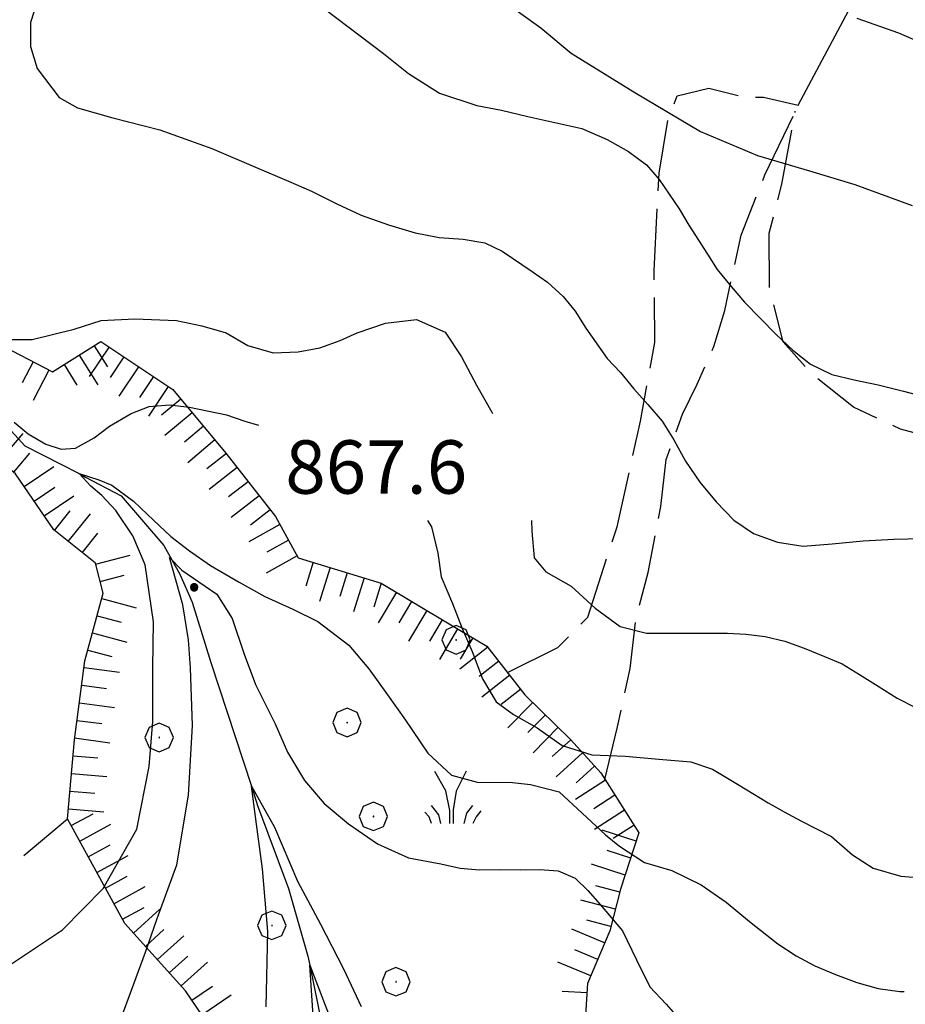
# Model space of a CAD drawing. Extents: x 2579672 to 2584496, y 4496787 to 4500245.
# Drawn here: x 2581655 to 2581779, y 4497565 to 4497704 of the extents above; entities that cross this region are included whole.
import ezdxf

# ---------------------------------------------------------------- set-up
doc = ezdxf.new("R2010")
doc.units = 0
doc.header["$LTSCALE"] = 5
doc.header["$MEASUREMENT"] = 0
for name, pattern in [('103', [4, 3, -1]), ('701', [2.5, 2, -0.5]), ('LSCA1', [1, -0.5, -0.5])]:
    doc.linetypes.add(name, pattern=pattern)
for name, color, linetype in [('10300000', 1, '103'), ('30200000', 1, 'Continuous'), ('60100000', 1, 'LSCA1'), ('70100000', 1, '701'), ('70400000', 1, 'Continuous'), ('72900000', 1, 'Continuous'), ('80100000', 2, 'Continuous'), ('80200000', 1, 'Continuous'), ('80400000', 1, 'Continuous'), ('A0140000', 2, 'Continuous')]:
    doc.layers.add(name, color=color, linetype=linetype)
doc.styles.get("Standard").update_dxf_attribs({"font": 'romans.shx'})

# ---------------------------------------------------------------- blocks, each defined once
blk = doc.blocks.new('CERCHIO5')
at = {"linetype": 'Continuous'}
for p, q in [((-0.196, 0.064), (-0.206, 0.001)), ((-0.206, 0.001), (-0.196, -0.062)), ((-0.003, -0.202), (-0.206, 0.001)), ((-0.206, 0.001), (-0.003, 0.001)), ((-0.196, -0.062), (0.022, 0.2)), ((-0.168, 0.12), (-0.196, 0.064)), ((0.162, -0.118), (-0.196, 0.064)), ((-0.196, 0.064), (0.19, -0.062)), ((-0.183, 0.032), (-0.184, 0.013)), ((-0.184, 0.013), (-0.184, -0.047)), ((-0.18, 0.058), (-0.183, 0.032)), ((-0.167, 0.093), (-0.182, 0.091)), ((-0.182, 0.091), (-0.092, 0.063)), ((-0.152, 0.092), (-0.18, 0.058)), ((-0.158, 0.051), (-0.172, 0.001)), ((-0.172, 0.001), (-0.165, -0.077)), ((-0.168, -0.118), (0.094, 0.177)), ((-0.123, 0.166), (-0.168, 0.12)), ((0.19, -0.062), (-0.168, 0.12)), ((-0.168, 0.12), (0, 0)), ((0, 0), (-0.168, -0.118)), ((-0.152, 0.092), (-0.167, 0.093)), ((-0.166, 0.023), (-0.083, 0.112)), ((-0.122, -0.02), (-0.166, 0.023)), ((-0.072, 0.156), (-0.158, 0.051)), ((-0.138, 0.053), (-0.158, -0.016)), ((-0.142, 0.108), (-0.152, 0.092)), ((-0.126, 0.022), (-0.152, 0.092)), ((-0.127, 0.089), (-0.145, 0)), ((-0.145, 0), (-0.12, -0.069)), ((-0.092, 0.063), (-0.144, 0.144)), ((-0.144, 0.144), (-0.002, 0.069)), ((-0.105, 0.116), (-0.142, 0.108)), ((-0.076, 0.082), (-0.138, 0.053)), ((-0.072, 0.156), (-0.127, 0.089)), ((-0.127, 0.089), (-0.123, 0.112)), ((-0.11, -0.009), (-0.127, 0.089)), ((-0.091, -0.032), (-0.126, 0.022)), ((-0.066, 0.194), (-0.123, 0.166)), ((0.06, 0.194), (-0.123, -0.164)), ((-0.123, -0.164), (-0.066, 0.194)), ((-0.003, -0.202), (-0.123, 0.166)), ((-0.123, 0.166), (0.162, -0.118)), ((-0.123, 0.112), (-0.114, 0.138)), ((-0.084, 0.048), (-0.122, -0.02)), ((-0.114, 0.138), (-0.098, 0.178)), ((-0.072, 0.156), (-0.105, 0.116)), ((-0.098, 0.178), (-0.082, 0.172)), ((-0.022, 0.154), (-0.084, 0.048)), ((-0.083, 0.112), (0.009, 0.101)), ((-0.082, 0.172), (-0.032, 0.175)), ((-0.05, 0.134), (-0.076, 0.082)), ((0.022, 0.2), (-0.072, 0.156)), ((-0.032, 0.175), (-0.072, 0.156)), ((-0.003, 0.152), (-0.072, 0.156)), ((-0.051, 0.061), (-0.07, -0.008)), ((-0.068, -0.179), (0.035, 0.008)), ((-0.003, 0.204), (-0.066, 0.194)), ((-0.066, 0.194), (0.116, -0.164)), ((0.012, 0.149), (-0.051, 0.112)), ((-0.051, 0.112), (-0.051, 0.061)), ((-0.016, 0.097), (-0.051, 0.061)), ((-0.051, 0.061), (-0.016, 0.097)), ((-0.04, 0.124), (-0.05, 0.134)), ((-0.032, 0.175), (-0.04, 0.124)), ((0.01, 0.186), (-0.032, 0.175)), ((0, 0.174), (-0.032, 0.175)), ((-0.032, 0.175), (0.012, 0.149)), ((0.006, 0.054), (-0.026, -0.018)), ((0.061, 0.125), (-0.022, 0.154)), ((-0.016, 0.097), (0.034, 0.11)), ((0.065, 0.085), (-0.016, 0.097)), ((-0.003, 0.001), (-0.003, 0.204)), ((0.06, 0.194), (-0.003, 0.204)), ((-0.003, 0.001), (0.06, 0.194)), ((0.116, 0.166), (-0.003, -0.202)), ((0.058, 0.137), (-0.003, 0.152)), ((-0.003, 0.001), (0.197, 0.001)), ((-0.003, 0.001), (-0.003, -0.202)), ((-0.002, 0.069), (0.042, 0.197)), ((0.042, 0.16), (0, 0.174)), ((0.072, 0.053), (0.002, -0.036)), ((0.067, 0.043), (0.006, 0.054)), ((0.009, 0.101), (0.072, 0.053)), ((0.034, 0.11), (0.01, 0.186)), ((0.026, -0.083), (0.079, 0.072)), ((0.147, 0.135), (0.033, 0.066)), ((0.033, 0.066), (0.19, 0.064)), ((0.034, 0.11), (0.093, 0.094)), ((0.074, -0.087), (0.034, 0.11)), ((0.035, 0.008), (0.147, 0.135)), ((0.094, 0.177), (0.038, -0.196)), ((0.042, 0.197), (0.067, 0.101)), ((0.107, 0.137), (0.042, 0.16)), ((0.051, -0.062), (0.106, 0.031)), ((0.118, 0.117), (0.058, 0.137)), ((0.116, 0.166), (0.06, 0.194)), ((0.06, -0.192), (0.116, 0.166)), ((0.162, 0.12), (0.06, -0.192)), ((0.079, 0.072), (0.061, 0.125)), ((0.119, 0.036), (0.065, 0.085)), ((0.065, -0.017), (0.067, 0.043)), ((0.067, 0.101), (0.08, 0.184)), ((0.08, 0.184), (0.195, -0.034)), ((0.093, 0.094), (0.124, 0.053)), ((0.14, 0.07), (0.097, -0.076)), ((0.106, 0.031), (0.14, 0.105)), ((0.158, 0.109), (0.107, 0.137)), ((0.162, 0.12), (0.116, 0.166)), ((0.116, -0.164), (0.162, 0.12)), ((0.116, -0.06), (0.119, 0.036)), ((0.156, 0.064), (0.118, 0.117)), ((0.124, 0.053), (0.124, 0.053)), ((0.124, 0.053), (0.128, -0.03)), ((0.131, -0.07), (0.156, 0.001)), ((0.14, 0.105), (0.14, 0.07)), ((0.162, 0.044), (0.156, 0.064)), ((0.156, 0.001), (0.162, 0.044)), ((0.174, 0.064), (0.158, 0.109)), ((0.19, 0.064), (0.162, 0.12)), ((0.19, 0.064), (0.173, -0.096)), ((0.182, -0.008), (0.174, 0.064)), ((0.2, 0.001), (0.19, 0.064)), ((0.19, -0.062), (0.2, 0.001)), ((-0.196, -0.062), (-0.168, -0.118)), ((0.173, -0.096), (-0.196, -0.062)), ((-0.184, -0.047), (-0.165, -0.099)), ((-0.168, -0.118), (-0.123, -0.164)), ((-0.165, -0.077), (-0.13, -0.127)), ((-0.165, -0.099), (-0.12, -0.15)), ((-0.158, -0.016), (-0.117, -0.042)), ((-0.15, -0.04), (-0.156, -0.11)), ((-0.156, -0.11), (-0.106, -0.134)), ((-0.122, -0.02), (-0.15, -0.04)), ((-0.13, -0.127), (-0.06, -0.146)), ((-0.125, -0.057), (-0.108, -0.025)), ((-0.101, -0.082), (-0.125, -0.057)), ((-0.123, -0.164), (-0.066, -0.192)), ((-0.108, -0.025), (-0.122, -0.02)), ((-0.12, -0.069), (-0.087, -0.093)), ((-0.12, -0.15), (-0.06, -0.163)), ((-0.117, -0.042), (-0.078, -0.017)), ((-0.101, -0.082), (-0.11, -0.009)), ((-0.106, -0.134), (-0.093, -0.156)), ((-0.003, -0.094), (-0.101, -0.082)), ((-0.083, -0.14), (-0.101, -0.082)), ((-0.064, -0.045), (-0.097, -0.097)), ((-0.097, -0.097), (0.026, -0.134)), ((-0.093, -0.156), (-0.091, -0.18)), ((-0.054, -0.075), (-0.091, -0.032)), ((-0.091, -0.18), (-0.054, -0.075)), ((-0.087, -0.093), (-0.028, -0.126)), ((-0.034, -0.151), (-0.083, -0.14)), ((-0.07, -0.008), (-0.042, -0.049)), ((0.038, -0.196), (-0.068, -0.179)), ((-0.066, -0.192), (-0.003, -0.202)), ((0.097, -0.076), (-0.064, -0.045)), ((-0.06, -0.146), (0.011, -0.159)), ((-0.06, -0.163), (-0.032, -0.185)), ((0.002, -0.036), (-0.054, -0.075)), ((0.051, -0.062), (-0.054, -0.075)), ((-0.054, -0.075), (0.051, -0.062)), ((-0.054, -0.075), (-0.049, -0.182)), ((-0.049, -0.182), (0.026, -0.083)), ((-0.042, -0.049), (0.014, -0.064)), ((0.048, -0.128), (-0.034, -0.151)), ((-0.032, -0.185), (0.04, -0.182)), ((-0.028, -0.126), (0.048, -0.128)), ((-0.026, -0.018), (0.022, -0.048)), ((0.136, -0.106), (-0.003, -0.094)), ((-0.003, -0.202), (0.06, -0.192)), ((0.011, -0.159), (0.044, -0.153)), ((0.014, -0.064), (0.048, -0.061)), ((0.022, -0.048), (0.075, -0.075)), ((0.026, -0.134), (0.074, -0.087)), ((0.128, -0.03), (0.035, -0.054)), ((0.035, -0.054), (0.048, -0.128)), ((0.04, -0.182), (0.062, -0.176)), ((0.044, -0.153), (0.098, -0.127)), ((0.048, -0.061), (0.065, -0.017)), ((0.048, -0.128), (0.107, -0.112)), ((0.128, -0.03), (0.051, -0.062)), ((0.06, -0.192), (0.116, -0.164)), ((0.062, -0.176), (0.095, -0.16)), ((0.075, -0.075), (0.152, -0.078)), ((0.095, -0.16), (0.119, -0.147)), ((0.098, -0.127), (0.131, -0.07)), ((0.107, -0.112), (0.116, -0.06)), ((0.116, -0.164), (0.162, -0.118)), ((0.119, -0.147), (0.136, -0.106)), ((0.195, -0.034), (0.128, -0.03)), ((0.152, -0.078), (0.175, -0.074)), ((0.162, -0.118), (0.19, -0.062)), ((0.175, -0.074), (0.182, -0.008))]:
    blk.add_line(p, q, dxfattribs=at)
blk = doc.blocks.new('MACCHIA')
at = {"linetype": 'Continuous'}
for p, q in [((-0.163, 0.941), (-0.469, 1.482)), ((0.404, 1.488), (0.123, 0.925)), ((-0.053, 0.384), (-0.163, 0.941)), ((0.123, 0.925), (0.039, 0.406)), ((-0.628, 0.204), (-0.755, 0.34)), ((-0.363, 0.258), (-0.563, 0.529)), ((-0.047, 0.014), (-0.053, 0.384)), ((0.039, 0.406), (0.044, 0.018)), ((0.419, 0.308), (0.34, 0.018)), ((0.589, 0.52), (0.419, 0.308)), ((0.822, 0.373), (0.685, 0.209)), ((-0.563, 0.014), (-0.628, 0.204)), ((-0.305, 0.014), (-0.363, 0.258)), ((0.685, 0.209), (0.599, 0.018))]:
    blk.add_line(p, q, dxfattribs=at)
blk = doc.blocks.new('BA1LUNG')
at = {"linetype": 'Continuous'}
blk.add_line((0, 0), (1, 0), dxfattribs=at)
blk = doc.blocks.new('BA1CORT')
at = {"linetype": 'Continuous'}
blk.add_line((0, 0), (0.7, 0), dxfattribs=at)
blk = doc.blocks.new('CERCHIO1')
at = {"linetype": 'Continuous'}
for p, q in [((-0.28, 0.28), (-0.397, -0.002)), ((0.003, 0.398), (-0.28, 0.28)), ((0.286, 0.28), (0.003, 0.398)), ((0.403, -0.002), (0.286, 0.28)), ((0, 0), (-0.002, -0.003)), ((0.002, 0.002), (0, 0)), ((0.005, 0.003), (0.002, 0.002)), ((0.009, 0.003), (0.005, 0.003)), ((0.011, 0.001), (0.009, 0.003)), ((0.013, -0.001), (0.011, 0.001)), ((-0.397, -0.002), (-0.28, -0.285)), ((-0.002, -0.003), (-0.002, -0.006)), ((-0.002, -0.006), (0, -0.009)), ((0, -0.009), (0.002, -0.011)), ((0.002, -0.011), (0.005, -0.013)), ((0.005, -0.013), (0.009, -0.012)), ((0.009, -0.012), (0.011, -0.011)), ((0.011, -0.011), (0.013, -0.008)), ((0.014, -0.005), (0.013, -0.001)), ((0.013, -0.008), (0.014, -0.005)), ((0.286, -0.285), (0.403, -0.002)), ((-0.28, -0.285), (0.003, -0.402)), ((0.003, -0.402), (0.286, -0.285))]:
    blk.add_line(p, q, dxfattribs=at)

msp = doc.modelspace()

# ---------------------------------------------------------------- linework, layer by layer
at = {"layer": '10300000', "linetype": '103', "flags": 128}
msp.add_lwpolyline([(2581764.22, 4497691.61), (2581772.27, 4497706.73), (2581781.91, 4497722.12), (2581791.03, 4497735.67), (2581796.48, 4497746.01), (2581806.44, 4497765.86)], dxfattribs=at)
at = {"layer": '30200000', "linetype": 'Continuous', "flags": 128}
for points in [[(2581635.15, 4497725.12), (2581637.02, 4497713.81), (2581638.4, 4497706.95), (2581640.02, 4497701.95), (2581641.41, 4497694.57), (2581642.28, 4497685.34), (2581642.46, 4497680.72), (2581642.62, 4497677.42), (2581642.14, 4497671.08), (2581641.41, 4497664.21), (2581642.52, 4497658.68), (2581647.84, 4497653.44), (2581648.26, 4497652.92), (2581650.25, 4497649.5), (2581655.58, 4497643.74), (2581660.62, 4497641.15), (2581663.21, 4497639.86), (2581664.07, 4497639.33), (2581669.11, 4497636.73), (2581675.09, 4497629.74)], [(2581675.09, 4497629.74), (2581677.32, 4497625.68), (2581679.06, 4497621.79), (2581681.68, 4497613.29), (2581687.42, 4497595.93), (2581688.27, 4497593.21), (2581692.63, 4497581.51), (2581695.31, 4497572.03), (2581695.62, 4497570.74), (2581697.3, 4497562.38)]]:
    msp.add_lwpolyline(points, dxfattribs=at)
at = {"layer": '60100000', "linetype": 'LSCA1', "flags": 128}
for points in [[(2581724.03, 4497512.65), (2581711.2, 4497530.49), (2581702.69, 4497537.81), (2581686.7, 4497554.56), (2581678.14, 4497567.16), (2581669.61, 4497576.59), (2581661.56, 4497591.3), (2581662.52, 4497602.4), (2581664.01, 4497613.5), (2581666.56, 4497623.03), (2581665.47, 4497627.24), (2581659.62, 4497631.94), (2581654.27, 4497639.82), (2581645.09, 4497647.6), (2581638.78, 4497660.27), (2581637.74, 4497669), (2581637.27, 4497679.99), (2581635.63, 4497691.97), (2581632.57, 4497705.63), (2581630.9, 4497716.17), (2581628.7, 4497725.66), (2581627.58, 4497733.57), (2581624.36, 4497739.35), (2581616.89, 4497748.26), (2581602.02, 4497757.63), (2581587.71, 4497763.84), (2581576.6, 4497766.39), (2581564.91, 4497774.2), (2581552.14, 4497785.71)], [(2581650.12, 4497692.05), (2581650.17, 4497685.72), (2581650.25, 4497677.27), (2581649.28, 4497667.23), (2581651.47, 4497658.27), (2581659.43, 4497654.12), (2581666.25, 4497658.4), (2581676.35, 4497651.63), (2581683.82, 4497642.72), (2581690.76, 4497633.8), (2581693.98, 4497628.02), (2581705.63, 4497624.43), (2581715.18, 4497618.7), (2581720.49, 4497615.58), (2581725.83, 4497608.76), (2581732.22, 4497602.48), (2581736.48, 4497597.77), (2581741.84, 4497589.37), (2581739.27, 4497581.42), (2581737.74, 4497575.6), (2581734.63, 4497568.18), (2581734.17, 4497560.79), (2581737.43, 4497549.73), (2581742.28, 4497538.68), (2581749.78, 4497526.6), (2581755.69, 4497515.04), (2581762.64, 4497505.59), (2581771.68, 4497498.28)]]:
    msp.add_lwpolyline(points, dxfattribs=at)
at = {"layer": '70100000', "linetype": '701', "flags": 128}
for points in [[(2581776.43, 4497713.37), (2581779.91, 4497707.59), (2581793.98, 4497699), (2581817.04, 4497688.38), (2581815.77, 4497682.3), (2581811.13, 4497670.38), (2581806.75, 4497658.19), (2581805.2, 4497653.69), (2581803.96, 4497644.18), (2581801.08, 4497642.3), (2581792.1, 4497642.49), (2581778.6, 4497646.07), (2581771.98, 4497649.18), (2581766.39, 4497653.61), (2581762.13, 4497658.33), (2581760.21, 4497665.97), (2581760.14, 4497673.62), (2581761.93, 4497680.5), (2581763.81, 4497690.75)], [(2581723.37, 4497611.9), (2581730.47, 4497615.39), (2581734.66, 4497619.66), (2581738.77, 4497632.36), (2581742.07, 4497647.18), (2581744.08, 4497658.28), (2581744, 4497668.32), (2581744.67, 4497682.05), (2581745.92, 4497689.45), (2581747.21, 4497692.9), (2581751.69, 4497693.99), (2581756.72, 4497692.72), (2581759.36, 4497692.74), (2581764.22, 4497691.61)], [(2581737.07, 4497596.85), (2581738.85, 4497604.26), (2581740.63, 4497612.46), (2581741.36, 4497619.07), (2581743.15, 4497625.95), (2581744.92, 4497635.2), (2581745.65, 4497641.81), (2581747.97, 4497648.17), (2581750.04, 4497652.41), (2581752.37, 4497657.71), (2581753.91, 4497662.74), (2581756.2, 4497673.32), (2581759.55, 4497681.8), (2581764.22, 4497691.61)], [(2581584.81, 4497535.03), (2581612.05, 4497550.27), (2581643.27, 4497575.93), (2581661.56, 4497591.3)]]:
    msp.add_lwpolyline(points, dxfattribs=at)
at = {"layer": '80100000', "linetype": 'Continuous', "flags": 128}
for points in [[(2581722.42, 4497706.56), (2581728.07, 4497702.5), (2581732.32, 4497698.91), (2581741.29, 4497693.41), (2581750.48, 4497687.9), (2581758.5, 4497684.55), (2581765.81, 4497682.4), (2581772.19, 4497680.48), (2581780.22, 4497677.53)], [(2581652.16, 4497569.91), (2581660.86, 4497575.73), (2581666.58, 4497581.53), (2581671.3, 4497589.86), (2581673.04, 4497598.69), (2581673.55, 4497605), (2581673.55, 4497612.55), (2581673.62, 4497619), (2581672.48, 4497627.01), (2581670.73, 4497631.11), (2581668.34, 4497634.65), (2581666.38, 4497636.76), (2581664.84, 4497638.09), (2581663.21, 4497639.86), (2581665.94, 4497638.97), (2581667.79, 4497638.2), (2581670.84, 4497635.98), (2581672.81, 4497634.09), (2581676.09, 4497631), (2581678.7, 4497628.99), (2581681.65, 4497626.9), (2581685.69, 4497624.56), (2581689.29, 4497622.58), (2581693.21, 4497620.8), (2581696.71, 4497619.04), (2581701.07, 4497615.71), (2581703.91, 4497612.39), (2581706.53, 4497608.73), (2581709.04, 4497605.19), (2581712.2, 4497600.54), (2581715.5, 4497597.44), (2581719.12, 4497596.47), (2581724.1, 4497596.41), (2581726.59, 4497596.14), (2581730.62, 4497595.1), (2581733.88, 4497592.12), (2581737.16, 4497589.06), (2581739.11, 4497587.5), (2581742.61, 4497585.17), (2581746.48, 4497584.04), (2581750.61, 4497582.05), (2581754.11, 4497579.63), (2581757.37, 4497576.89), (2581761.36, 4497573.77), (2581763.96, 4497572.06), (2581766.55, 4497570.67), (2581769.47, 4497569.45), (2581772.46, 4497568.31), (2581775.44, 4497567.49), (2581778.5, 4497567.07), (2581779.11, 4497567.07)]]:
    msp.add_lwpolyline(points, dxfattribs=at)
at = {"layer": '80200000', "linetype": 'Continuous', "flags": 128}
for points in [[(2581657.79, 4497707.77), (2581656.38, 4497703.21), (2581656.38, 4497699.87), (2581657.31, 4497696.75), (2581660.38, 4497692.68), (2581662.98, 4497691.24), (2581667.92, 4497689.81), (2581674.53, 4497688.14), (2581681.84, 4497685.51), (2581687.98, 4497682.88), (2581692.61, 4497680.91), (2581695.84, 4497679.53), (2581699.41, 4497677.76), (2581702.8, 4497676.15), (2581706.68, 4497674.78), (2581710.39, 4497673.66), (2581713.77, 4497673.01), (2581717.15, 4497672.76), (2581720.2, 4497672.26), (2581722.63, 4497671.1), (2581726.86, 4497668.23), (2581728.98, 4497666.75), (2581731.18, 4497664.71), (2581732.91, 4497662.66), (2581734.4, 4497660.28), (2581737.38, 4497656.02), (2581739.26, 4497654.05), (2581741.15, 4497651.76), (2581743.12, 4497649.56), (2581745.09, 4497647.2), (2581746.75, 4497644.58), (2581748.41, 4497641.57), (2581750.4, 4497638.65), (2581752.7, 4497635.89), (2581755.16, 4497633.29), (2581757.93, 4497631.43), (2581761.32, 4497630.21), (2581764.94, 4497629.65), (2581769.02, 4497629.97), (2581773.34, 4497630.38), (2581777.66, 4497630.63), (2581781.59, 4497630.71)], [(2581697.66, 4497705.13), (2581705.94, 4497698.89), (2581709.45, 4497696.08), (2581713.83, 4497693.28), (2581719.08, 4497691.55), (2581722.54, 4497690.9), (2581726.25, 4497690.01), (2581733.82, 4497688.32), (2581737.38, 4497686.79), (2581740.38, 4497685.09), (2581742.9, 4497683.22), (2581744.71, 4497681.17), (2581747.52, 4497677.06), (2581748.85, 4497674.76), (2581751.5, 4497670.65), (2581752.83, 4497668.51), (2581754.8, 4497666.15), (2581756.69, 4497663.94), (2581758.9, 4497661.66), (2581761.12, 4497659.38), (2581763.49, 4497657.19), (2581765.93, 4497655.23), (2581768.93, 4497653.77), (2581772.07, 4497653.03), (2581775.45, 4497652.3), (2581779, 4497651.41), (2581782.38, 4497650.52)], [(2581772.48, 4497703.84), (2581778.3, 4497701.78), (2581783.07, 4497699.71)], [(2581652.36, 4497658.7), (2581656.61, 4497658.7), (2581662.51, 4497660.14), (2581666.28, 4497661.33), (2581671, 4497661.58), (2581676.89, 4497661.33), (2581680.43, 4497660.62), (2581683.83, 4497659.64), (2581686.91, 4497657.86), (2581690.46, 4497656.81), (2581693.98, 4497656.96), (2581697.02, 4497657.51), (2581699.88, 4497658.53), (2581702.27, 4497659.62), (2581706.25, 4497660.98), (2581710.57, 4497661.47), (2581714.61, 4497659.71), (2581716.93, 4497656.23), (2581719.01, 4497652.27), (2581721.18, 4497648.47), (2581721.28, 4497648.26)], [(2581654.05, 4497647.05), (2581656.01, 4497645.4), (2581658.52, 4497643.95), (2581660.69, 4497643.28), (2581662.66, 4497643.4), (2581665.28, 4497644.84), (2581667.46, 4497646.51), (2581670.52, 4497648.27), (2581673.02, 4497649.27), (2581675.87, 4497649.5), (2581678.7, 4497649.16), (2581683.91, 4497648.1), (2581686.49, 4497647.19), (2581688.41, 4497646.63)], [(2581712.16, 4497633.26), (2581712.69, 4497632.34), (2581713.57, 4497628.67), (2581714.04, 4497625.31), (2581715.64, 4497621.57), (2581717, 4497618.07), (2581718.43, 4497614.82), (2581719.87, 4497611), (2581721.77, 4497607.75), (2581724.22, 4497605.96), (2581727.55, 4497604.1), (2581731.05, 4497601.61), (2581735.24, 4497600.33), (2581739.98, 4497600.11), (2581744.63, 4497599.72), (2581749.13, 4497599.33), (2581752.2, 4497598.28), (2581755.69, 4497596.18), (2581759.99, 4497593.55), (2581762.26, 4497592.31), (2581764.7, 4497591), (2581768.91, 4497588.84), (2581771.85, 4497586.25), (2581774.77, 4497584.39), (2581778.65, 4497583.27), (2581782.74, 4497582.95)], [(2581726.75, 4497633.26), (2581726.81, 4497631.75), (2581727.13, 4497627.98), (2581728.77, 4497626.01), (2581732.34, 4497624), (2581735.7, 4497620.94), (2581739.2, 4497618.37), (2581742.9, 4497617.41), (2581746.91, 4497617.41), (2581751.72, 4497617.43), (2581754.29, 4497617.4), (2581756.86, 4497617.29), (2581759.59, 4497616.95), (2581762.33, 4497616.28), (2581765.08, 4497615.3), (2581767.9, 4497614.15), (2581770.41, 4497613.08), (2581772.85, 4497611.61), (2581775.45, 4497609.98), (2581778.13, 4497608.27), (2581780.72, 4497606.96)], [(2581669.09, 4497563.29), (2581670.57, 4497567.26), (2581672.51, 4497572.56), (2581674.15, 4497577.32), (2581676.91, 4497584.87), (2581678.57, 4497594.66), (2581679.12, 4497604.44), (2581678.84, 4497612.54), (2581678.57, 4497616.46), (2581677.77, 4497621.38), (2581675.9, 4497628.04), (2581677.62, 4497626.28), (2581682.55, 4497622.88), (2581684.71, 4497619.48), (2581686.38, 4497614.48), (2581687.96, 4497610.18), (2581690.72, 4497604.68), (2581692.48, 4497600.69), (2581694.84, 4497596.69), (2581697.6, 4497593.49), (2581701.06, 4497590.6), (2581705.09, 4497587.8), (2581709.48, 4497585.84), (2581713.99, 4497584.98), (2581716.73, 4497584.39), (2581719.46, 4497584.13), (2581722.34, 4497584.19), (2581725.15, 4497584.16), (2581727.87, 4497584.22), (2581730.52, 4497584.03), (2581732.87, 4497582.96), (2581734.67, 4497581.23), (2581736.39, 4497579.26), (2581739.52, 4497575.56), (2581741.52, 4497571.51), (2581743.37, 4497567.7), (2581745.66, 4497565.27), (2581748.29, 4497562.27)], [(2581689.45, 4497564.88), (2581689.7, 4497575.47), (2581688.96, 4497584.3), (2581688.2, 4497589.86), (2581687.42, 4497595.93), (2581690.66, 4497590.15), (2581693.88, 4497582.58), (2581697.11, 4497576.53), (2581700.34, 4497570.23), (2581702.83, 4497564.94)], [(2581696.12, 4497562.92), (2581695.62, 4497570.74), (2581698.6, 4497562.92)]]:
    msp.add_lwpolyline(points, dxfattribs=at)

# ---------------------------------------------------------------- block references
at = {"layer": '60100000', "linetype": 'Continuous'}
for name, p, xscale, yscale, zscale, rotation in [('BA1LUNG', (2581667.4, 4497657.63), 5.000000001011256, 5.000000001011256, 5.000000001011256, 236.1909912294548), ('BA1CORT', (2581665.3, 4497657.8), 5.000000001185462, 5.000000001185462, 5.000000001185462, 302.1170104637852), ('BA1CORT', (2581656.71, 4497655.54), 4.722452655795913, 4.722452655795913, 4.722452655795913, 242.4334162890639), ('BA1LUNG', (2581663.19, 4497656.47), 4.936083357204667, 4.936083357204667, 4.936083357204667, 302.1170104577502), ('BA1CORT', (2581669.48, 4497656.24), 5.000000001011256, 5.000000001011256, 5.000000001011256, 236.1909912294548), ('BA1LUNG', (2581658.93, 4497654.38), 4.797721600508466, 4.797721600508466, 4.797721600508466, 242.4334162983664), ('BA1CORT', (2581661.07, 4497655.15), 4.868783319345367, 4.868783319345367, 4.868783319345367, 302.117010477176), ('BA1LUNG', (2581671.55, 4497654.85), 5.000000001011256, 5.000000001011256, 5.000000001011256, 236.1909912294548), ('BA1CORT', (2581673.63, 4497653.46), 5.000000001011256, 5.000000001011256, 5.000000001011256, 236.1909912294548), ('BA1LUNG', (2581675.71, 4497652.06), 5.000000001011256, 5.000000001011256, 5.000000001011256, 236.1909912294548), ('BA1CORT', (2581677.46, 4497650.31), 5.000000001183399, 5.000000001183399, 5.000000001183399, 219.9557116333477), ('BA1LUNG', (2581679.06, 4497648.39), 5.000000001183399, 5.000000001183399, 5.000000001183399, 219.9557116333477), ('BA1CORT', (2581680.67, 4497646.48), 5.000000001183399, 5.000000001183399, 5.000000001183399, 219.9557116333477), ('BA1LUNG', (2581652.11, 4497641.66), 4.999999999353867, 4.999999999353867, 4.999999999353867, 49.7085627715901), ('BA1LUNG', (2581682.28, 4497644.56), 5.000000001183399, 5.000000001183399, 5.000000001183399, 219.9557116333477), ('BA1CORT', (2581654.01, 4497640.04), 4.999999999353867, 4.999999999353867, 4.999999999353867, 49.7085627715901), ('BA1CORT', (2581683.88, 4497642.64), 4.999999999518999, 4.999999999518999, 4.999999999518999, 217.8696481715177), ('BA1LUNG', (2581655.48, 4497638.03), 5.000000000024123, 5.000000000024123, 5.000000000024123, 34.13391446387584), ('BA1LUNG', (2581685.41, 4497640.67), 4.999999999518999, 4.999999999518999, 4.999999999518999, 217.8696481715177), ('BA1CORT', (2581656.89, 4497635.96), 5.000000000024123, 5.000000000024123, 5.000000000024123, 34.13391446387584), ('BA1CORT', (2581686.95, 4497638.7), 4.999999999518999, 4.999999999518999, 4.999999999518999, 217.8696481715177), ('BA1LUNG', (2581658.29, 4497633.89), 5.000000000024123, 5.000000000024123, 5.000000000024123, 34.13391446387584), ('BA1LUNG', (2581688.48, 4497636.72), 4.999999999518999, 4.999999999518999, 4.999999999518999, 217.8696481715177), ('BA1CORT', (2581690.02, 4497634.75), 4.999999999518999, 4.999999999518999, 4.999999999518999, 217.8696481715177), ('BA1CORT', (2581659.72, 4497631.85), 5.000000000430534, 5.000000000430534, 5.000000000430534, 51.26028302649806), ('BA1LUNG', (2581661.67, 4497630.29), 5.000000000430534, 5.000000000430534, 5.000000000430534, 51.26028302649806), ('BA1LUNG', (2581691.39, 4497632.67), 4.999999999936375, 4.999999999936375, 4.999999999936375, 209.1396288387029), ('BA1CORT', (2581663.62, 4497628.72), 5.000000000430534, 5.000000000430534, 5.000000000430534, 51.26028302649806), ('BA1CORT', (2581692.61, 4497630.48), 4.999999999936375, 4.999999999936375, 4.999999999936375, 209.1396288387029), ('BA1LUNG', (2581665.5, 4497627.11), 5.000000001085921, 5.000000001085921, 5.000000001085921, 14.56325525323463), ('BA1LUNG', (2581693.82, 4497628.3), 4.999999999936375, 4.999999999936375, 4.999999999936375, 209.1396288387029), ('BA1CORT', (2581696.06, 4497627.38), 4.999999998211027, 4.999999998211027, 4.999999998211027, 252.86791514295), ('BA1LUNG', (2581698.45, 4497626.64), 4.999999998211027, 4.999999998211027, 4.999999998211027, 252.86791514295), ('BA1CORT', (2581666.13, 4497624.69), 5.000000001085921, 5.000000001085921, 5.000000001085921, 14.56325525323463), ('BA1CORT', (2581700.84, 4497625.91), 4.999999998211027, 4.999999998211027, 4.999999998211027, 252.86791514295), ('BA1LUNG', (2581703.23, 4497625.17), 4.999999998211027, 4.999999998211027, 4.999999998211027, 252.86791514295), ('BA1CORT', (2581705.62, 4497624.43), 4.999999998211027, 4.999999998211027, 4.999999998211027, 252.86791514295), ('BA1LUNG', (2581666.36, 4497622.28), 4.9999999994205, 4.9999999994205, 4.9999999994205, 344.993402838079), ('BA1LUNG', (2581707.76, 4497623.15), 4.999999999213657, 4.999999999213657, 4.999999999213657, 239.0415391438771), ('BA1CORT', (2581709.91, 4497621.87), 4.999999999213657, 4.999999999213657, 4.999999999213657, 239.0415391438771), ('BA1CORT', (2581665.71, 4497619.86), 4.9999999994205, 4.9999999994205, 4.9999999994205, 344.993402838079), ('BA1LUNG', (2581712.05, 4497620.58), 4.999999999213657, 4.999999999213657, 4.999999999213657, 239.0415391438771), ('BA1CORT', (2581714.2, 4497619.29), 4.999999999213657, 4.999999999213657, 4.999999999213657, 239.0415391438771), ('BA1LUNG', (2581665.07, 4497617.45), 4.9999999994205, 4.9999999994205, 4.9999999994205, 344.993402838079), ('BA1LUNG', (2581716.35, 4497618.02), 5.000000000928269, 5.000000000928269, 5.000000000928269, 239.5320982725506), ('BA1CORT', (2581718.5, 4497616.75), 5.000000000928269, 5.000000000928269, 5.000000000928269, 239.5320982725506), ('BA1LUNG', (2581720.61, 4497615.43), 4.999999998133088, 4.999999998133088, 4.999999998133088, 218.0397929910162), ('BA1CORT', (2581664.42, 4497615.03), 4.9999999994205, 4.9999999994205, 4.9999999994205, 344.993402838079), ('BA1LUNG', (2581663.89, 4497612.59), 4.99999999909485, 4.99999999909485, 4.99999999909485, 352.3813566261985), ('BA1CORT', (2581722.15, 4497613.46), 4.999999998133088, 4.999999998133088, 4.999999998133088, 218.0397929910162), ('BA1LUNG', (2581723.69, 4497611.49), 4.999999998133088, 4.999999998133088, 4.999999998133088, 218.0397929910162), ('BA1CORT', (2581663.56, 4497610.12), 4.99999999909485, 4.99999999909485, 4.99999999909485, 352.3813566261985), ('BA1CORT', (2581725.23, 4497609.52), 4.999999998133088, 4.999999998133088, 4.999999998133088, 218.0397929910162), ('BA1LUNG', (2581663.22, 4497607.64), 4.99999999909485, 4.99999999909485, 4.99999999909485, 352.3813566261985), ('BA1LUNG', (2581726.92, 4497607.69), 5.000000001090108, 5.000000001090108, 5.000000001090108, 225.4973467171408), ('BA1CORT', (2581728.7, 4497605.93), 5.000000001090108, 5.000000001090108, 5.000000001090108, 225.4973467171408), ('BA1CORT', (2581662.89, 4497605.16), 4.99999999909485, 4.99999999909485, 4.99999999909485, 352.3813566261985), ('BA1LUNG', (2581730.49, 4497604.18), 5.000000001090108, 5.000000001090108, 5.000000001090108, 225.4973467171408), ('BA1LUNG', (2581662.56, 4497602.68), 4.99999999909485, 4.99999999909485, 4.99999999909485, 352.3813566261985), ('BA1CORT', (2581732.27, 4497602.43), 4.999999998456011, 4.999999998456011, 4.999999998456011, 222.1509871389112), ('BA1CORT', (2581662.33, 4497600.19), 4.999999999510199, 4.999999999510199, 4.999999999510199, 355.0574323391126), ('BA1LUNG', (2581733.94, 4497600.57), 4.999999998456011, 4.999999998456011, 4.999999998456011, 222.1509871389112), ('BA1CORT', (2581735.62, 4497598.72), 4.999999998456011, 4.999999998456011, 4.999999998456011, 222.1509871389112), ('BA1LUNG', (2581662.12, 4497597.7), 4.999999999510199, 4.999999999510199, 4.999999999510199, 355.0574323391126), ('BA1LUNG', (2581737.14, 4497596.74), 5.000000001317567, 5.000000001317567, 5.000000001317567, 212.5571127695283), ('BA1CORT', (2581661.9, 4497595.21), 4.999999999510199, 4.999999999510199, 4.999999999510199, 355.0574323391126), ('BA1CORT', (2581738.48, 4497594.63), 5.000000001317567, 5.000000001317567, 5.000000001317567, 212.5571127695283), ('BA1LUNG', (2581661.69, 4497592.72), 4.999999999510199, 4.999999999510199, 4.999999999510199, 355.0574323391126), ('BA1CORT', (2581662.08, 4497590.36), 4.999999998917977, 4.999999998917977, 4.999999998917977, 28.68903331176822), ('BA1LUNG', (2581739.83, 4497592.53), 5.000000001317567, 5.000000001317567, 5.000000001317567, 212.5571127695283), ('BA1LUNG', (2581663.28, 4497588.16), 4.999999998917977, 4.999999998917977, 4.999999998917977, 28.68903331176822), ('BA1CORT', (2581741.17, 4497590.42), 5.000000001317567, 5.000000001317567, 5.000000001317567, 212.5571127695283), ('BA1LUNG', (2581741.46, 4497588.18), 5.000000000263736, 5.000000000263736, 5.000000000263736, 162.068432199578), ('BA1CORT', (2581664.48, 4497585.97), 4.999999998917977, 4.999999998917977, 4.999999998917977, 28.68903331176822), ('BA1CORT', (2581740.69, 4497585.8), 5.000000000263736, 5.000000000263736, 5.000000000263736, 162.068432199578), ('BA1LUNG', (2581665.68, 4497583.78), 4.999999998917977, 4.999999998917977, 4.999999998917977, 28.68903331176822), ('BA1LUNG', (2581739.92, 4497583.42), 5.000000000263736, 5.000000000263736, 5.000000000263736, 162.068432199578), ('BA1CORT', (2581666.88, 4497581.59), 4.999999998917977, 4.999999998917977, 4.999999998917977, 28.68903331176822), ('BA1LUNG', (2581668.08, 4497579.39), 4.999999998917977, 4.999999998917977, 4.999999998917977, 28.68903331176822), ('BA1CORT', (2581739.17, 4497581.03), 5.000000001036317, 5.000000001036317, 5.000000001036317, 165.2617676640029), ('BA1LUNG', (2581738.54, 4497578.62), 5.000000001036317, 5.000000001036317, 5.000000001036317, 165.2617676640029), ('BA1CORT', (2581669.28, 4497577.2), 4.999999998917977, 4.999999998917977, 4.999999998917977, 28.68903331176822), ('BA1LUNG', (2581670.82, 4497575.25), 4.999999999266727, 4.999999999266727, 4.999999999266727, 42.11374181005705), ('BA1CORT', (2581737.9, 4497576.2), 5.000000001036317, 5.000000001036317, 5.000000001036317, 165.2617676640029), ('BA1CORT', (2581672.5, 4497573.4), 4.999999999266727, 4.999999999266727, 4.999999999266727, 42.11374181005705), ('BA1LUNG', (2581737.01, 4497573.87), 4.999999999892711, 4.999999999892711, 4.999999999892711, 157.2716878808206), ('BA1LUNG', (2581674.18, 4497571.54), 4.999999999266727, 4.999999999266727, 4.999999999266727, 42.11374181005705), ('BA1CORT', (2581736.05, 4497571.56), 4.999999999892711, 4.999999999892711, 4.999999999892711, 157.2716878808206), ('BA1CORT', (2581675.85, 4497569.69), 4.999999999266727, 4.999999999266727, 4.999999999266727, 42.11374181005705), ('BA1LUNG', (2581677.53, 4497567.83), 4.999999999266727, 4.999999999266727, 4.999999999266727, 42.11374181005705), ('BA1LUNG', (2581735.08, 4497569.25), 4.999999999892711, 4.999999999892711, 4.999999999892711, 157.2716878808206), ('BA1CORT', (2581679.03, 4497565.84), 5.00000000096608, 5.00000000096608, 5.00000000096608, 34.21184407817115), ('BA1CORT', (2581734.55, 4497566.85), 5.000000001033564, 5.000000001033564, 5.000000001033564, 176.4309050085342), ('BA1LUNG', (2581680.44, 4497563.78), 5.00000000096608, 5.00000000096608, 5.00000000096608, 34.21184407817115)]:
    msp.add_blockref(name, p, dxfattribs=dict(at, xscale=xscale, yscale=yscale, zscale=zscale, rotation=rotation))
at = {"layer": '70400000', "linetype": 'Continuous', "xscale": 5, "yscale": 5, "zscale": 5}
for p in [(2581716.14, 4497616.49), (2581700.82, 4497604.87), (2581674.42, 4497602.76), (2581704.52, 4497591.67), (2581690.26, 4497576.36), (2581707.69, 4497568.44)]:
    msp.add_blockref('CERCHIO1', p, dxfattribs=at)
at = {"layer": '72900000', "linetype": 'Continuous', "xscale": 5, "yscale": 5, "zscale": 5}
msp.add_blockref('MACCHIA', (2581715.53, 4497590.57), dxfattribs=at)
at = {"layer": '80400000', "linetype": 'Continuous', "xscale": 2.5, "yscale": 2.5, "zscale": 2.5}
msp.add_blockref('CERCHIO5', (2581679.36, 4497623.85), dxfattribs=at)

# ---------------------------------------------------------------- texts
at = {"layer": 'A0140000', "linetype": 'Continuous'}
msp.add_text('867.6', height=7.5, dxfattribs=at).set_placement((2581692.16, 4497637.01))

doc.saveas('drawing.dxf')
